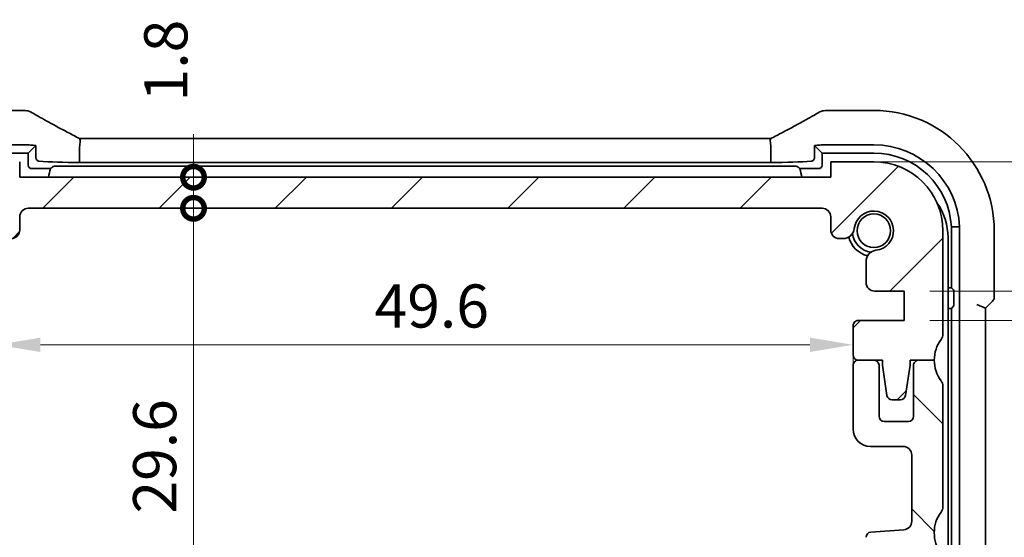
# Model space of a CAD drawing. Units: millimetres. Extents: x 14 to 2205, y 8 to 430.
# Drawn here: x 622 to 679, y 78 to 108 of the extents above; entities that cross this region are included whole.
import ezdxf

# ---------------------------------------------------------------- set-up
doc = ezdxf.new("R2010")
doc.units = ezdxf.units.MM
doc.layers.get('Defpoints').update_dxf_attribs({"lineweight": 25})
for name, color, linetype, lineweight in [('Dimension (ISO)', 7, 'Continuous', 18), ('Hatch (ISO)', 1, 'Continuous', 18), ('Visible (ISO)', 7, 'Continuous', 35)]:
    doc.layers.add(name, color=color, linetype=linetype, lineweight=lineweight)
doc.styles.add('Note Text (TK)', font='txt')
doc.dimstyles.new('Default - Method 1b (TK)', dxfattribs={"dimtxt": 2.5, "dimasz": 2.5, "dimexe": 1, "dimexo": 1.5, "dimgap": 1, "dimtad": 1, "dimtoh": 1, "dimrnd": 1e-08, "dimdsep": 46, "dimtxsty": 'Note Text (TK)', "dimcen": 0.09, "dimdle": 5, "dimclrd": 100, "dimclre": 100, "dimclrt": 7, "dimadec": 1, "dimazin": 1, "dimtfac": 1, "dimtmove": 0, "dimatfit": 3, "dimfxl": 1, "dimtolj": 1, "dimlwd": -1, "dimlwe": -1, "dimarcsym": 0})

# ---------------------------------------------------------------- blocks, each defined once
blk = doc.blocks.new('_DotSmall')
at = {"color": 0, "linetype": 'ByBlock', "const_width": 0.5}
blk.add_lwpolyline([(-0.0625, 0, 1), (0.0625, 0, 1)], format="xyb", close=True, dxfattribs=at)
blk = doc.blocks.new('*D29')
at = {"layer": 'Defpoints', "color": 0}
for p in [(621.78, 99.202), (631.853, 99.202), (668.28, 97.402)]:
    blk.add_point(p, dxfattribs=at)
at = {"layer": 'Dimension (ISO)', "color": 100}
for p, q in [((631.853, 99.202), (631.853, 101.702)), ((623.28, 99.202), (632.853, 99.202)), ((631.853, 97.402), (631.853, 99.202)), ((631.853, 97.402), (631.853, 94.902))]:
    blk.add_line(p, q, dxfattribs=at)
at = {"layer": 'Dimension (ISO)', "color": 100, "xscale": 2.5, "yscale": 2.5, "zscale": 2.5}
for p, rotation in [((631.853, 99.202), 270), ((631.853, 97.402), 90)]:
    blk.add_blockref('_DotSmall', p, dxfattribs=dict(at, rotation=rotation))
at = {"layer": 'Dimension (ISO)', "color": 7, "insert": (630.249, 103.599), "char_height": 2.5, "attachment_point": 4, "rotation": 90, "style": 'Note Text (TK)'}
blk.add_mtext('\\A1;1.8', dxfattribs=at)
blk = doc.blocks.new('*D30')
at = {"layer": 'Defpoints', "color": 0}
for p in [(622.28, 97.402), (631.853, 97.402), (668.28, 67.802)]:
    blk.add_point(p, dxfattribs=at)
at = {"layer": 'Dimension (ISO)', "color": 100}
for p, q in [((623.78, 97.402), (632.853, 97.402)), ((631.853, 67.802), (631.853, 97.402))]:
    blk.add_line(p, q, dxfattribs=at)
at = {"layer": 'Dimension (ISO)', "color": 100, "xscale": 2.5, "yscale": 2.5, "zscale": 2.5}
for p, rotation in [((631.853, 97.402), 90), ((631.853, 67.802), 270)]:
    blk.add_blockref('_DotSmall', p, dxfattribs=dict(at, rotation=rotation))
at = {"layer": 'Dimension (ISO)', "color": 7, "insert": (629.603, 79.713), "char_height": 2.5, "attachment_point": 4, "rotation": 90, "style": 'Note Text (TK)'}
blk.add_mtext('\\A1;29.6', dxfattribs=at)
blk = doc.blocks.new('*D34')
at = {"layer": 'Defpoints', "color": 0}
for p in [(670.08, 89.491), (620.48, 88.302), (670.08, 86.452)]:
    blk.add_point(p, dxfattribs=at)
at = {"layer": 'Dimension (ISO)', "color": 100}
for p, q in [((670.08, 87.952), (670.08, 90.491)), ((622.98, 89.491), (667.58, 89.491))]:
    blk.add_line(p, q, dxfattribs=at)
for points in [[(622.98, 89.908), (622.98, 89.074), (620.48, 89.491)], [(667.58, 89.908), (667.58, 89.074), (670.08, 89.491)]]:
    blk.add_solid(points, dxfattribs=at)
at = {"layer": 'Dimension (ISO)', "color": 7, "insert": (642.347, 91.741), "char_height": 2.5, "attachment_point": 4, "style": 'Note Text (TK)'}
blk.add_mtext('\\A1;49.6', dxfattribs=at)
blk = doc.blocks.new('*D39')
at = {"layer": 'Defpoints', "color": 0}
for p in [(668.78, 100.102), (688.253, 100.102), (673.03, 92.602)]:
    blk.add_point(p, dxfattribs=at)
at = {"layer": 'Dimension (ISO)', "color": 100}
for p, q in [((688.253, 100.102), (688.253, 102.602)), ((670.28, 100.102), (689.253, 100.102)), ((688.253, 92.602), (688.253, 100.102)), ((674.53, 92.602), (689.253, 92.602)), ((688.253, 92.602), (688.253, 90.102))]:
    blk.add_line(p, q, dxfattribs=at)
at = {"layer": 'Dimension (ISO)', "color": 100, "xscale": 2.5, "yscale": 2.5, "zscale": 2.5}
for p, rotation in [((688.253, 100.102), 270), ((688.253, 92.602), 90)]:
    blk.add_blockref('_DotSmall', p, dxfattribs=dict(at, rotation=rotation))
at = {"layer": 'Dimension (ISO)', "color": 7, "insert": (686.9, 102.56), "char_height": 2.5, "attachment_point": 4, "rotation": 90, "style": 'Note Text (TK)'}
blk.add_mtext('\\A1;7.5', dxfattribs=at)
blk = doc.blocks.new('*D40')
at = {"layer": 'Defpoints', "color": 0}
for p in [(673.03, 92.602), (688.253, 92.602), (673.03, 90.902)]:
    blk.add_point(p, dxfattribs=at)
at = {"layer": 'Dimension (ISO)', "color": 100}
for p, q in [((688.253, 92.602), (688.253, 95.102)), ((674.53, 92.602), (689.253, 92.602)), ((688.253, 91.752), (698.253, 92.752)), ((688.253, 90.902), (688.253, 92.602)), ((688.253, 90.902), (688.253, 92.602)), ((698.253, 92.752), (698.253, 86.988)), ((674.53, 90.902), (689.253, 90.902)), ((688.253, 90.902), (688.253, 88.402))]:
    blk.add_line(p, q, dxfattribs=at)
at = {"layer": 'Dimension (ISO)', "color": 100, "xscale": 2.5, "yscale": 2.5, "zscale": 2.5}
for p, rotation in [((688.253, 92.602), 270), ((688.253, 90.902), 90)]:
    blk.add_blockref('_DotSmall', p, dxfattribs=dict(at, rotation=rotation))
at = {"layer": 'Dimension (ISO)', "color": 7, "insert": (696.003, 87.988), "char_height": 2.5, "attachment_point": 4, "rotation": 90, "style": 'Note Text (TK)'}
blk.add_mtext('\\A1;1.7', dxfattribs=at)
blk = doc.blocks.new('*D41')
at = {"layer": 'Defpoints', "color": 0}
for p in [(673.03, 76.952), (688.253, 76.952), (673.03, 75.252)]:
    blk.add_point(p, dxfattribs=at)
at = {"layer": 'Dimension (ISO)', "color": 100}
for p, q in [((698.253, 80.577), (698.253, 86.341)), ((688.253, 76.102), (698.253, 80.577)), ((688.253, 76.952), (688.253, 79.452)), ((674.53, 76.952), (689.253, 76.952)), ((688.253, 75.252), (688.253, 76.952)), ((688.253, 75.252), (688.253, 76.952)), ((674.53, 75.252), (689.253, 75.252)), ((688.253, 75.252), (688.253, 72.752))]:
    blk.add_line(p, q, dxfattribs=at)
at = {"layer": 'Dimension (ISO)', "color": 100, "xscale": 2.5, "yscale": 2.5, "zscale": 2.5}
for p, rotation in [((688.253, 76.952), 270), ((688.253, 75.252), 90)]:
    blk.add_blockref('_DotSmall', p, dxfattribs=dict(at, rotation=rotation))
at = {"layer": 'Dimension (ISO)', "color": 7, "insert": (696.003, 81.577), "char_height": 2.5, "attachment_point": 4, "rotation": 90, "style": 'Note Text (TK)'}
blk.add_mtext('\\A1;1.7', dxfattribs=at)

msp = doc.modelspace()

# ---------------------------------------------------------------- hatches: boundary and pattern name
at = {"layer": 'Hatch (ISO)'}
h = msp.add_hatch(dxfattribs=at)
h.set_pattern_fill('ANSI31', color=256, scale=38.1, style=0)
h.set_pattern_definition([(45, (393.75, -4), (-3.367596, 3.367596), [])])
edge = h.paths.add_edge_path()
edge.add_line((621.7799, 96.1486), (621.7799, 96.9025))
edge.add_ellipse((622.2799, 96.9025), major_axis=(-0.5, 0), ratio=1, start_angle=270, end_angle=360, ccw=False)
edge.add_line((622.2799, 97.4025), (668.2798, 97.4025))
edge.add_ellipse((668.2798, 96.9025), major_axis=(0, 0.5), ratio=1, start_angle=269.99707, end_angle=360, ccw=False)
edge.add_line((668.7798, 96.9025), (668.7798, 96.1487))
edge.add_ellipse((669.2798, 96.1487), major_axis=(-0.5, 0), ratio=1, start_angle=0, end_angle=90)
edge.add_line((669.2798, 95.6487), (669.5006, 95.6487))
edge.add_ellipse((669.5006, 96.2987), major_axis=(0, -0.65), ratio=1, start_angle=0, end_angle=83.70755)
edge.add_ellipse((671.2798, 96.1025), major_axis=(-1.1331, 0.1249), ratio=1, start_angle=102.5849, end_angle=360, ccw=False)
edge.add_ellipse((671.476, 94.3232), major_axis=(-0.0712, 0.6461), ratio=1, start_angle=0, end_angle=83.70755)
edge.add_line((670.826, 94.3232), (670.826, 93.1021))
edge.add_ellipse((671.326, 93.1021), major_axis=(-0.5, 0), ratio=1, start_angle=0, end_angle=90)
edge.add_line((671.326, 92.6021), (673.0298, 92.6021))
edge.add_line((673.0298, 92.6021), (673.0298, 90.9021))
edge.add_line((673.0298, 90.9021), (670.3798, 90.9021))
edge.add_ellipse((670.3798, 90.6021), major_axis=(0, 0.3), ratio=1, start_angle=0, end_angle=90)
edge.add_line((670.0798, 90.6021), (670.0798, 88.9025))
edge.add_ellipse((670.3798, 88.9025), major_axis=(-0.3, 0), ratio=1, start_angle=0, end_angle=90)
edge.add_line((670.3798, 88.6025), (671.2798, 88.6025))
edge.add_line((671.2798, 88.6025), (671.7798, 88.6025))
edge.add_line((671.7798, 88.6025), (671.7798, 88.3025))
edge.add_line((671.7798, 88.3025), (672.0415, 86.558))
edge.add_ellipse((672.3382, 86.6025), major_axis=(-0.2967, -0.0445), ratio=1, start_angle=0, end_angle=81.46923)
edge.add_line((672.3382, 86.3025), (672.8215, 86.3025))
edge.add_ellipse((672.8215, 86.6025), major_axis=(0, -0.3), ratio=1, start_angle=0, end_angle=81.46923)
edge.add_line((673.1182, 86.558), (673.3798, 88.3025))
edge.add_line((673.3798, 88.3025), (673.3798, 88.6025))
edge.add_line((673.3798, 88.6025), (673.8798, 88.6025))
edge.add_line((673.8798, 88.6025), (674.7798, 88.6025))
edge.add_ellipse((676.7798, 88.6025), major_axis=(-2, 0), ratio=1, start_angle=323.1301, end_angle=360, ccw=False)
edge.add_ellipse((674.7798, 90.1025), major_axis=(0.4, -0.3), ratio=1, start_angle=0, end_angle=36.8699)
edge.add_line((675.2798, 90.1025), (675.2798, 96.1025))
edge.add_ellipse((671.2798, 96.1025), major_axis=(4, 0), ratio=1, start_angle=0, end_angle=90)
edge.add_line((671.2798, 100.1025), (668.7798, 100.1025))
edge.add_line((668.7798, 100.1025), (668.7798, 99.2025))
edge.add_line((668.7798, 99.2025), (621.7798, 99.2025))
edge.add_line((621.7798, 99.2025), (621.7798, 100.1025))
edge.add_line((621.7798, 100.1025), (619.2798, 100.1025))
edge.add_ellipse((619.2798, 96.1025), major_axis=(0, 4), ratio=1, start_angle=0, end_angle=90)
edge.add_line((615.2798, 96.1025), (615.2798, 90.1025))
edge.add_ellipse((615.7798, 90.1025), major_axis=(-0.5, 0), ratio=1, start_angle=0, end_angle=36.8699)
edge.add_ellipse((613.7798, 88.6025), major_axis=(1.6, 1.2), ratio=1, start_angle=323.1301, end_angle=360, ccw=False)
edge.add_line((615.7798, 88.6025), (616.6798, 88.6025))
edge.add_line((616.6798, 88.6025), (617.1799, 88.6025))
edge.add_line((617.1799, 88.6025), (617.1799, 88.3025))
edge.add_line((617.1799, 88.3025), (617.4415, 86.5579))
edge.add_ellipse((617.7382, 86.6025), major_axis=(-0.2967, -0.0445), ratio=1, start_angle=0, end_angle=81.46923)
edge.add_line((617.7382, 86.3025), (618.2215, 86.3025))
edge.add_ellipse((618.2215, 86.6025), major_axis=(0, -0.3), ratio=1, start_angle=0, end_angle=81.46923)
edge.add_line((618.5182, 86.5579), (618.7799, 88.3025))
edge.add_line((618.7799, 88.3025), (618.7799, 88.6025))
edge.add_line((618.7799, 88.6025), (619.2798, 88.6025))
edge.add_line((619.2798, 88.6025), (620.1798, 88.6025))
edge.add_line((620.1798, 88.6025), (620.1799, 88.6025))
edge.add_ellipse((620.1799, 88.9025), major_axis=(0, -0.3), ratio=1, start_angle=0, end_angle=90)
edge.add_line((620.4799, 88.9025), (620.4799, 90.6021))
edge.add_ellipse((620.1799, 90.6021), major_axis=(0.3, 0), ratio=1, start_angle=0, end_angle=90)
edge.add_line((620.1799, 90.9021), (617.5299, 90.9021))
edge.add_line((617.5299, 90.9021), (617.5299, 92.6021))
edge.add_line((617.5299, 92.6021), (619.2337, 92.6021))
edge.add_ellipse((619.2337, 93.1021), major_axis=(0, -0.5), ratio=1, start_angle=0, end_angle=90)
edge.add_line((619.7337, 93.1021), (619.7337, 94.3232))
edge.add_ellipse((619.0837, 94.3232), major_axis=(0.65, 0), ratio=1, start_angle=0, end_angle=83.70755)
edge.add_ellipse((619.2799, 96.1025), major_axis=(-0.1249, -1.1331), ratio=1, start_angle=102.5849, end_angle=360, ccw=False)
edge.add_ellipse((621.0591, 96.2986), major_axis=(-0.6461, -0.0712), ratio=1, start_angle=0, end_angle=83.70755)
edge.add_line((621.0591, 95.6486), (621.2799, 95.6486))
edge.add_ellipse((621.2799, 96.1486), major_axis=(0, -0.5), ratio=1, start_angle=0, end_angle=90)
h = msp.add_hatch(dxfattribs=at)
h.set_pattern_fill('ANSI31', color=256, scale=38.1, angle=90.00021, style=0)
h.set_pattern_definition([(135.0002, (393.75, -4), (-3.36758, -3.36761), [])])
edge = h.paths.add_edge_path()
edge.add_ellipse((668.2798, 68.3025), major_axis=(0.5, 0), ratio=1, start_angle=270.00617, end_angle=360)
edge.add_line((668.7798, 68.3025), (668.7798, 69.0563))
edge.add_ellipse((669.2798, 69.0563), major_axis=(0, 0.5), ratio=1, start_angle=0, end_angle=90, ccw=False)
edge.add_line((669.2798, 69.5563), (669.5006, 69.5563))
edge.add_ellipse((669.5006, 68.9063), major_axis=(0.6461, 0.0712), ratio=1, start_angle=0, end_angle=83.70755, ccw=False)
edge.add_ellipse((671.2798, 69.1025), major_axis=(0.1249, 1.1331), ratio=1, start_angle=102.5849, end_angle=360)
edge.add_ellipse((671.476, 70.8817), major_axis=(-0.65, 0), ratio=1, start_angle=0, end_angle=83.71058, ccw=False)
edge.add_line((670.826, 70.8817), (670.826, 71.3186))
edge.add_ellipse((671.126, 71.3186), major_axis=(-0.0209, 0.2993), ratio=1, start_angle=0, end_angle=85.99992, ccw=False)
edge.add_line((671.1051, 71.6179), (673.0298, 71.7525))
edge.add_line((673.0298, 71.7525), (673.0298, 73.4525))
edge.add_line((673.0298, 73.4525), (671.1051, 73.5871))
edge.add_ellipse((671.126, 73.8863), major_axis=(-0.3, 0), ratio=1, start_angle=0, end_angle=86, ccw=False)
edge.add_line((670.826, 73.8863), (670.826, 74.8186))
edge.add_ellipse((671.126, 74.8186), major_axis=(-0.0209, 0.2993), ratio=1, start_angle=0, end_angle=86, ccw=False)
edge.add_line((671.1051, 75.1179), (673.0298, 75.2525))
edge.add_line((673.0298, 75.2525), (673.0298, 76.9525))
edge.add_line((673.0298, 76.9525), (671.1051, 77.0871))
edge.add_ellipse((671.126, 77.3863), major_axis=(-0.3, 0), ratio=1, start_angle=0, end_angle=85.99993, ccw=False)
edge.add_line((670.826, 77.3863), (670.826, 78.3361))
edge.add_ellipse((671.126, 78.3361), major_axis=(-0.0209, 0.2993), ratio=1, start_angle=0, end_angle=86.00007, ccw=False)
edge.add_line((671.1051, 78.6354), (673.0147, 78.7689))
edge.add_ellipse((672.9798, 79.2677), major_axis=(0.5, 0), ratio=1, start_angle=274, end_angle=360)
edge.add_line((673.4798, 79.2677), (673.4798, 83.1025))
edge.add_ellipse((672.9798, 83.1025), major_axis=(0, 0.5), ratio=1, start_angle=270, end_angle=360)
edge.add_line((672.9798, 83.6025), (671.0798, 83.6025))
edge.add_ellipse((671.0798, 84.6025), major_axis=(-1, 0), ratio=1, start_angle=0, end_angle=90, ccw=False)
edge.add_line((670.0798, 84.6025), (670.0798, 88.3025))
edge.add_ellipse((670.3798, 88.3025), major_axis=(0, 0.3), ratio=1, start_angle=0, end_angle=90, ccw=False)
edge.add_line((670.3798, 88.6025), (671.2798, 88.6025))
edge.add_ellipse((671.2798, 88.3025), major_axis=(0.3, 0), ratio=1, start_angle=0, end_angle=90, ccw=False)
edge.add_line((671.5798, 88.3025), (671.5798, 85.3525))
edge.add_ellipse((671.8798, 85.3525), major_axis=(0, -0.3), ratio=1, start_angle=270, end_angle=360)
edge.add_line((671.8798, 85.0525), (673.2798, 85.0525))
edge.add_ellipse((673.2798, 85.3525), major_axis=(0.3, 0), ratio=1, start_angle=270, end_angle=360)
edge.add_line((673.5798, 85.3525), (673.5798, 88.3025))
edge.add_ellipse((673.8798, 88.3025), major_axis=(0, 0.3), ratio=1, start_angle=0, end_angle=90, ccw=False)
edge.add_line((673.8798, 88.6025), (674.7798, 88.6025))
edge.add_ellipse((676.7798, 88.6025), major_axis=(-1.6, -1.2), ratio=1, start_angle=323.1301, end_angle=360)
edge.add_ellipse((674.7798, 87.1025), major_axis=(0.5, 0), ratio=1, start_angle=0, end_angle=36.8699, ccw=False)
edge.add_line((675.2798, 87.1025), (675.2798, 80.1025))
edge.add_ellipse((674.7798, 80.1025), major_axis=(0.4, -0.3), ratio=1, start_angle=0, end_angle=36.8699, ccw=False)
edge.add_ellipse((676.7798, 78.6025), major_axis=(-1.6, -1.2), ratio=1, start_angle=286.2602, end_angle=360)
edge.add_ellipse((674.7798, 77.1025), major_axis=(0.5, 0), ratio=1, start_angle=0, end_angle=36.8699, ccw=False)
edge.add_line((675.2798, 77.1025), (675.2798, 76.6025))
edge.add_ellipse((674.7798, 76.6025), major_axis=(0.4, -0.3), ratio=1, start_angle=0, end_angle=36.8699, ccw=False)
edge.add_ellipse((676.7798, 75.1025), major_axis=(-1.6, -1.2), ratio=1, start_angle=286.2602, end_angle=360)
edge.add_ellipse((674.7798, 73.6025), major_axis=(0.5, 0), ratio=1, start_angle=0, end_angle=36.8699, ccw=False)
edge.add_line((675.2798, 73.6025), (675.2798, 73.1025))
edge.add_ellipse((674.7798, 73.1025), major_axis=(0.4, -0.3), ratio=1, start_angle=0, end_angle=36.8699, ccw=False)
edge.add_ellipse((676.7798, 71.6025), major_axis=(-1.6, -1.2), ratio=1, start_angle=286.26021, end_angle=360)
edge.add_ellipse((674.7798, 70.1025), major_axis=(0.5, 0), ratio=1, start_angle=0, end_angle=36.86987, ccw=False)
edge.add_line((675.2798, 70.1025), (675.2798, 69.1025))
edge.add_ellipse((671.2798, 69.1025), major_axis=(0, -4), ratio=1, start_angle=0, end_angle=90, ccw=False)
edge.add_line((671.2798, 65.1025), (668.7798, 65.1025))
edge.add_line((668.7798, 65.1025), (668.7798, 66.0025))
edge.add_line((668.7798, 66.0025), (621.7798, 66.0025))
edge.add_line((621.7798, 66.0025), (621.7798, 65.1025))
edge.add_line((621.7798, 65.1025), (619.2798, 65.1025))
edge.add_ellipse((619.2798, 69.1025), major_axis=(-4, 0), ratio=1, start_angle=0, end_angle=90, ccw=False)
edge.add_line((615.2798, 69.1025), (615.2798, 70.1025))
edge.add_ellipse((615.7798, 70.1025), major_axis=(-0.4, 0.3), ratio=1, start_angle=0, end_angle=36.86986, ccw=False)
edge.add_ellipse((613.7798, 71.6025), major_axis=(1.6, 1.2), ratio=1, start_angle=286.2602, end_angle=360)
edge.add_ellipse((615.7798, 73.1025), major_axis=(-0.5, 0), ratio=1, start_angle=0, end_angle=36.8699, ccw=False)
edge.add_line((615.2798, 73.1025), (615.2798, 73.6025))
edge.add_ellipse((615.7798, 73.6025), major_axis=(-0.4, 0.3), ratio=1, start_angle=0, end_angle=36.8699, ccw=False)
edge.add_ellipse((613.7798, 75.1025), major_axis=(1.6, 1.2), ratio=1, start_angle=286.2602, end_angle=360)
edge.add_ellipse((615.7798, 76.6025), major_axis=(-0.5, 0), ratio=1, start_angle=0, end_angle=36.8699, ccw=False)
edge.add_line((615.2798, 76.6025), (615.2798, 77.1025))
edge.add_ellipse((615.7798, 77.1025), major_axis=(-0.4, 0.3), ratio=1, start_angle=0, end_angle=36.8699, ccw=False)
edge.add_ellipse((613.7798, 78.6025), major_axis=(1.6, 1.2), ratio=1, start_angle=286.2602, end_angle=360)
edge.add_ellipse((615.7798, 80.1025), major_axis=(-0.5, 0), ratio=1, start_angle=0, end_angle=36.8699, ccw=False)
edge.add_line((615.2798, 80.1025), (615.2798, 87.1025))
edge.add_ellipse((615.7798, 87.1025), major_axis=(-0.4, 0.3), ratio=1, start_angle=0, end_angle=36.8699, ccw=False)
edge.add_ellipse((613.7798, 88.6025), major_axis=(2, 0), ratio=1, start_angle=323.1301, end_angle=360)
edge.add_line((615.7798, 88.6025), (616.6798, 88.6025))
edge.add_ellipse((616.6798, 88.3025), major_axis=(0.3, 0), ratio=1, start_angle=0, end_angle=90, ccw=False)
edge.add_line((616.9798, 88.3025), (616.9798, 85.3525))
edge.add_ellipse((617.2798, 85.3525), major_axis=(0, -0.3), ratio=1, start_angle=270, end_angle=360)
edge.add_line((617.2798, 85.0525), (618.6798, 85.0525))
edge.add_ellipse((618.6798, 85.3525), major_axis=(0.3, 0), ratio=1, start_angle=270, end_angle=360)
edge.add_line((618.9798, 85.3525), (618.9798, 88.3025))
edge.add_ellipse((619.2798, 88.3025), major_axis=(0, 0.3), ratio=1, start_angle=0, end_angle=90, ccw=False)
edge.add_line((619.2798, 88.6025), (620.1798, 88.6025))
edge.add_ellipse((620.1798, 88.3025), major_axis=(0.3, 0), ratio=1, start_angle=0, end_angle=90, ccw=False)
edge.add_line((620.4798, 88.3025), (620.4798, 84.6025))
edge.add_ellipse((619.4798, 84.6025), major_axis=(0, -1), ratio=1, start_angle=0, end_angle=90, ccw=False)
edge.add_line((619.4798, 83.6025), (617.5798, 83.6025))
edge.add_ellipse((617.5798, 83.1025), major_axis=(-0.5, 0), ratio=1, start_angle=270, end_angle=360)
edge.add_line((617.0798, 83.1025), (617.0798, 79.2677))
edge.add_ellipse((617.5798, 79.2677), major_axis=(-0.0349, -0.4988), ratio=1, start_angle=274, end_angle=360)
edge.add_line((617.545, 78.7689), (619.4546, 78.6353))
edge.add_ellipse((619.4336, 78.3361), major_axis=(0.3, 0), ratio=1, start_angle=0, end_angle=86.00007, ccw=False)
edge.add_line((619.7336, 78.3361), (619.7336, 77.3863))
edge.add_ellipse((619.4336, 77.3863), major_axis=(0.0209, -0.2993), ratio=1, start_angle=0, end_angle=85.99993, ccw=False)
edge.add_line((619.4546, 77.087), (617.5298, 76.9524))
edge.add_line((617.5298, 76.9524), (617.5298, 75.2524))
edge.add_line((617.5298, 75.2524), (619.4546, 75.1179))
edge.add_ellipse((619.4336, 74.8186), major_axis=(0.3, 0), ratio=1, start_angle=0, end_angle=86, ccw=False)
edge.add_line((619.7336, 74.8186), (619.7336, 73.8863))
edge.add_ellipse((619.4336, 73.8863), major_axis=(0.0209, -0.2993), ratio=1, start_angle=0, end_angle=86, ccw=False)
edge.add_line((619.4546, 73.587), (617.5298, 73.4524))
edge.add_line((617.5298, 73.4524), (617.5298, 71.7524))
edge.add_line((617.5298, 71.7524), (619.4546, 71.6179))
edge.add_ellipse((619.4336, 71.3186), major_axis=(0.3, 0), ratio=1, start_angle=0, end_angle=85.99992, ccw=False)
edge.add_line((619.7336, 71.3186), (619.7336, 70.8817))
edge.add_ellipse((619.0837, 70.8816), major_axis=(0.0712, -0.6461), ratio=1, start_angle=0, end_angle=83.71058, ccw=False)
edge.add_ellipse((619.2798, 69.1025), major_axis=(1.1331, -0.1249), ratio=1, start_angle=102.5849, end_angle=360)
edge.add_ellipse((621.0591, 68.9063), major_axis=(0, 0.65), ratio=1, start_angle=0, end_angle=83.70755, ccw=False)
edge.add_line((621.0591, 69.5563), (621.2798, 69.5563))
edge.add_ellipse((621.2798, 69.0563), major_axis=(0.5, 0), ratio=1, start_angle=0, end_angle=90, ccw=False)
edge.add_line((621.7798, 69.0563), (621.7798, 68.3025))
edge.add_ellipse((622.2798, 68.3025), major_axis=(0, -0.5), ratio=1, start_angle=270, end_angle=360)
edge.add_line((622.2798, 67.8025), (668.2799, 67.8025))

# ---------------------------------------------------------------- linework, layer by layer
at = {"layer": 'Visible (ISO)'}
for p, q in [((621.9837, 103.0756), (619.2798, 103.0756)), ((671.2798, 103.0756), (668.576, 103.0756)), ((619.2798, 101.0794), (621.9837, 101.0794)), ((622.7196, 101.0423), (622.2798, 100.6025)), ((622.7196, 100.342), (622.7196, 101.0423)), ((625.2482, 101.4445), (665.3115, 101.4446)), ((667.84, 101.0423), (667.84, 100.342)), ((667.84, 101.0423), (668.2798, 100.6025)), ((668.576, 101.0794), (671.2798, 101.0794)), ((619.2798, 100.6025), (622.2798, 100.6025)), ((622.2798, 100.6025), (622.2798, 99.9022)), ((625.2489, 100.9445), (625.2489, 100.0483)), ((665.3108, 100.9446), (665.3108, 100.0484)), ((668.2798, 100.6025), (671.2798, 100.6025)), ((668.2798, 99.9022), (668.2798, 100.6025)), ((621.7798, 99.2025), (621.7798, 100.1025)), ((665.3108, 100.0484), (625.2489, 100.0483)), ((671.2798, 100.1025), (668.7798, 100.1025)), ((668.7798, 100.1025), (668.7798, 99.2025)), ((622.4796, 99.7025), (623.5648, 99.7025)), ((623.9321, 99.8387), (666.6276, 99.8387)), ((666.9949, 99.7025), (668.0801, 99.7025)), ((668.7798, 99.2025), (621.7798, 99.2025)), ((622.2799, 97.4025), (668.2798, 97.4025)), ((621.7799, 96.1486), (621.7799, 96.9025)), ((668.7798, 96.9025), (668.7798, 96.1487)), ((675.2798, 90.1025), (675.2798, 96.1025)), ((675.7746, 96.3196), (675.7746, 92.8025)), ((676.2515, 96.3308), (676.2515, 68.8741)), ((678.2529, 92.2379), (678.2529, 96.1025)), ((669.2798, 95.6487), (669.5006, 95.6487)), ((675.5798, 69.5025), (675.5798, 95.7025)), ((670.826, 94.3232), (670.826, 93.1021)), ((671.326, 92.6021), (673.0298, 92.6021)), ((673.0298, 92.6021), (673.0298, 90.9021)), ((675.7746, 92.8025), (675.5798, 92.8025)), ((675.9009, 92.6761), (675.7746, 92.8025)), ((675.9109, 92.4764), (675.9109, 91.9233)), ((677.7529, 91.6136), (678.1651, 92.0257)), ((675.5798, 91.6025), (675.7798, 91.6025)), ((675.9009, 91.7236), (675.7798, 91.6025)), ((675.7798, 91.6025), (675.7798, 73.6025)), ((677.2529, 91.8207), (677.7529, 91.6136)), ((677.7529, 73.5913), (677.7529, 91.6136)), ((673.0298, 90.9021), (670.3798, 90.9021)), ((670.0798, 90.6021), (670.0798, 88.9025)), ((670.3798, 88.6025), (671.7798, 88.6025)), ((671.2798, 88.6025), (670.3798, 88.6025)), ((671.7798, 88.6025), (671.7798, 88.3025)), ((673.3798, 88.3025), (673.3798, 88.6025)), ((673.3798, 88.6025), (674.7798, 88.6025)), ((674.7798, 88.6025), (673.8798, 88.6025)), ((670.0798, 88.3025), (670.0798, 84.6025)), ((671.5798, 85.3525), (671.5798, 88.3025)), ((671.7798, 88.3025), (672.0415, 86.558)), ((673.1182, 86.558), (673.3798, 88.3025)), ((673.5798, 88.3025), (673.5798, 85.3525)), ((675.2798, 80.1025), (675.2798, 87.1025)), ((672.3382, 86.3025), (672.8215, 86.3025)), ((673.2798, 85.0525), (671.8798, 85.0525)), ((671.0798, 83.6025), (672.9798, 83.6025)), ((673.4798, 83.1025), (673.4798, 79.2677)), ((673.0147, 78.7689), (671.1051, 78.6354))]:
    msp.add_line(p, q, dxfattribs=at)
msp.add_circle((671.2798, 96.1025), 0.9739, dxfattribs=at)
for centre, radius, start, end in [((621.9837, 102.5756), 0.5, 84.87506, 90.00001), ((622.1521, 102.5614), 0.5, 59.53856, 85.49248), ((668.4076, 102.5614), 0.5, 94.50754, 120.46146), ((668.576, 102.5756), 0.5, 90.00001, 95.12497), ((671.2798, 96.1025), 6.9731, 0.00001, 90.00001), ((671.2798, 96.1025), 4.9769, 2.62964, 90.00001), ((671.2798, 96.1025), 4.5, 2.7655, 90.00001), ((671.2798, 96.1025), 4, 0.00001, 90.00001), ((696.2298, 82.6025), 74.65, 166.757746, 167.151677), ((594.3298, 82.6024), 74.65, 12.848347, 13.242277), ((672.0798, 95.7025), 3.5, 0.00001, 35.32459), ((622.2799, 96.9025), 0.5, 90.00001, 180.00001), ((668.2798, 96.9025), 0.5, 0.00001, 90.00295), ((671.2798, 96.1025), 1.14, 276.29246, 173.70756), ((621.2799, 96.1486), 0.5, 270.00001, 0.00001), ((669.2798, 96.1487), 0.5, 180.00001, 270.00001), ((669.5006, 96.2987), 0.65, 270.00001, 353.70756), ((671.2798, 96.1025), 1.25, 187.5999, 262.40013), ((671.2798, 96.1025), 1.5, 194.1566, 255.84341), ((671.476, 94.3232), 0.65, 96.29246, 180.00001), ((671.326, 93.1021), 0.5, 180.00001, 270.00001), ((677.9529, 92.2379), 0.3, 315.00001, 0.00001), ((670.3798, 90.6021), 0.3, 90.00001, 180.00001), ((676.7798, 88.6025), 2, 143.13011, 180.00001), ((674.7798, 90.1025), 0.5, 323.13011, 0.00001), ((670.3798, 88.9025), 0.3, 180.00001, 270.00001), ((670.3798, 88.3025), 0.3, 90.00001, 180.00001), ((671.2798, 88.3025), 0.3, 0.00001, 90.00001), ((673.8798, 88.3025), 0.3, 90.00001, 180.00001), ((676.7798, 88.6025), 2, 180.00001, 216.86991), ((674.7798, 87.1025), 0.5, 0.00001, 36.86991), ((672.3382, 86.6025), 0.3, 188.53078, 270.00001), ((672.8215, 86.6025), 0.3, 270.00001, 351.46925), ((671.8798, 85.3525), 0.3, 180.00001, 270.00001), ((673.2798, 85.3525), 0.3, 270.00001, 0.00001), ((671.0798, 84.6025), 1, 180.00001, 270.00001), ((672.9798, 83.1025), 0.5, 0.00001, 90.00001), ((674.7798, 80.1025), 0.5, 323.13011, 0.00001), ((676.7798, 78.6025), 2, 143.13011, 216.86991), ((672.9798, 79.2677), 0.5, 274.00001, 0.00001), ((671.126, 78.3361), 0.3, 94.00001, 180.00008)]:
    msp.add_arc(centre, radius, start, end, dxfattribs=at)
for centre, major_axis, ratio, start_param, end_param in [((626.5431, 103.1693), (5.1797, -0.0282), 0.047386, 3.6541305, 3.7150971), ((664.0166, 103.1693), (-5.1797, -0.0282), 0.047386, 2.5680882, 2.6290548), ((621.9837, 101.0532), (0.5, 0), 0.0524078, 0.5288276, 1.5707963), ((626.7324, 101.1986), (-5, 0), 0.0524078, 0.5288276, 0.6392479), ((663.8273, 101.1986), (-5, 0), 0.0524078, 2.5023448, 2.6127651), ((668.576, 101.0532), (0.5, 0), 0.0524078, 1.5707963, 2.6127651), ((622.4801, 99.9027), (-0.1418, -0.1418), 0.9972647, 5.4991567, 7.0672139), ((626.7324, 100.2986), (-5, 0), 0.0524078, 0.6996298, 1.2695707), ((663.8273, 100.2986), (-5, 0), 0.0524078, 1.8720219, 2.4419628), ((668.0796, 99.9027), (0.1418, -0.1418), 0.9972647, 5.4991567, 7.0672139), ((675.9004, 92.4764), (0, -0.2), 0.0524078, 1.5707963, 3.0892328), ((675.9004, 91.9233), (0, -0.2), 0.0524078, 0.0523599, 1.5707963)]:
    msp.add_ellipse(centre, major_axis=major_axis, ratio=ratio, start_param=start_param, end_param=end_param, dxfattribs=at)
for points, knots in [([(622.4056, 102.9924), (622.5384, 102.9143), (622.6854, 102.8295), (623.0045, 102.6487), (623.1767, 102.5525), (623.5428, 102.3508), (623.7368, 102.2451), (624.1431, 102.0263), (624.3553, 101.9131), (624.7942, 101.6813), (625.0208, 101.5626), (625.2525, 101.4423)], [0.70335517, 0.70335517, 0.70335517, 0.70335517, 0.8369361, 0.8369361, 0.97051702, 0.97051702, 1.10409795, 1.10409795, 1.23767887, 1.23767887, 1.3712598, 1.3712598, 1.3712598, 1.3712598]), ([(665.3071, 101.4423), (665.5389, 101.5626), (665.7655, 101.6813), (666.2044, 101.9131), (666.4166, 102.0263), (666.8228, 102.2451), (667.0168, 102.3508), (667.383, 102.5525), (667.5551, 102.6487), (667.8742, 102.8295), (668.0212, 102.9143), (668.1541, 102.9924)], [-1.3712598, -1.3712598, -1.3712598, -1.3712598, -1.23767887, -1.23767887, -1.10409795, -1.10409795, -0.97051702, -0.97051702, -0.8369361, -0.8369361, -0.70335517, -0.70335517, -0.70335517, -0.70335517]), ([(625.2494, 100.9575), (625.254, 101.0125), (625.2617, 101.0732), (625.2743, 101.1933), (625.2788, 101.247), (625.2814, 101.3382), (625.2796, 101.3746), (625.2697, 101.4231), (625.2625, 101.4371), (625.2525, 101.4423)], [-0.077433053, -0.077433053, -0.077433053, -0.077433053, -0.05747245, -0.05747245, -0.038302231, -0.038302231, -0.019355593, -0.019355593, -0.002739597, -0.002739597, -0.002739597, -0.002739597]), ([(665.3102, 100.9575), (665.3057, 101.0121), (665.2981, 101.0723), (665.2854, 101.1924), (665.2809, 101.2466), (665.2783, 101.3379), (665.28, 101.3742), (665.2899, 101.423), (665.2971, 101.4371), (665.3071, 101.4423)], [0, 0, 0, 0, 0.016430719, 0.016430719, 0.0324374, 0.0324374, 0.04808479, 0.04808479, 0.061951619, 0.061951619, 0.061951619, 0.061951619]), ([(622.907, 100.1298), (622.882, 100.1314), (622.8554, 100.1386), (622.8059, 100.1653), (622.7828, 100.1847), (622.7523, 100.2251), (622.7407, 100.2452), (622.7284, 100.2795), (622.7252, 100.2916), (622.7208, 100.3165), (622.7196, 100.3293), (622.7196, 100.342)], [0.036589827, 0.036589827, 0.036589827, 0.036589827, 0.048228699, 0.048228699, 0.059947776, 0.059947776, 0.067563968, 0.067563968, 0.071372064, 0.071372064, 0.075180161, 0.075180161, 0.075180161, 0.075180161]), ([(667.84, 100.342), (667.84, 100.3275), (667.8386, 100.3131), (667.833, 100.2854), (667.8289, 100.2721), (667.8138, 100.2346), (667.7997, 100.2132), (667.7673, 100.1765), (667.7456, 100.16), (667.6997, 100.1374), (667.6755, 100.1313), (667.6527, 100.1299)], [0.150339799, 0.150339799, 0.150339799, 0.150339799, 0.15468268, 0.15468268, 0.159025561, 0.159025561, 0.167711323, 0.167711323, 0.178395157, 0.178395157, 0.188998793, 0.188998793, 0.188998793, 0.188998793]), ([(623.7244, 99.8288), (623.7259, 99.8299), (623.7319, 99.8312), (623.7502, 99.8334), (623.7673, 99.8347), (623.8035, 99.8365), (623.8291, 99.8374), (623.8764, 99.8384), (623.9065, 99.8387), (623.9321, 99.8387)], [0.001025926, 0.001025926, 0.001025926, 0.001025926, 0.007359102, 0.007359102, 0.014864194, 0.014864194, 0.022491093, 0.022491093, 0.030172109, 0.030172109, 0.030172109, 0.030172109]), ([(666.6276, 99.8387), (666.653, 99.8387), (666.683, 99.8384), (666.73, 99.8374), (666.7555, 99.8366), (666.7918, 99.8347), (666.8091, 99.8334), (666.8277, 99.8312), (666.8338, 99.8299), (666.8352, 99.8288)], [0.09005282, 0.09005282, 0.09005282, 0.09005282, 0.097683238, 0.097683238, 0.105260934, 0.105260934, 0.11281696, 0.11281696, 0.119198866, 0.119198866, 0.119198866, 0.119198866])]:
    msp.add_open_spline(points, degree=3, knots=knots, dxfattribs=at)
for points, degree in [([(625.2494, 100.9575), (625.2491, 100.9532), (625.2489, 100.9489), (625.2489, 100.9445)], 3), ([(665.3108, 100.9446), (665.3108, 100.9489), (665.3106, 100.9532), (665.3102, 100.9575)], 3), ([(623.7244, 99.8288), (623.6446, 99.7657), (623.5648, 99.7025)], 2), ([(666.9949, 99.7025), (666.9151, 99.7657), (666.8352, 99.8288)], 2), ([(675.7746, 96.3196), (676.007, 96.3252), (676.2515, 96.3308)], 2)]:
    msp.add_open_spline(points, degree=degree, dxfattribs=at)

# ---------------------------------------------------------------- dimensions: what is measured, and where the dimension line sits
at = {"layer": 'Dimension (ISO)', "color": 100}
for base, p1, p2, angle, override, picture, middle in [((631.8534, 99.2025), (668.2798, 97.4025), (621.7798, 99.2025), 90, {"dimtoh": 0, "dimblk1": 'DotSmall', "dimblk2": 'DotSmall', "dimsah": 1, "dimdle": 0, "dimse1": 1, "dimtmove": 1, "dimatfit": 1}, '*D29', (632.4992, 105.5095)), ((688.253, 100.1025), (673.0298, 92.6021), (668.7798, 100.1025), 90, {"dimtoh": 0, "dimblk1": 'DotSmall', "dimblk2": 'DotSmall', "dimsah": 1, "dimdle": 0, "dimtmove": 1, "dimatfit": 1}, '*D39', (689.1501, 104.5345)), ((631.8534, 97.4025), (668.2799, 67.8025), (622.2799, 97.4025), 90, {"dimtoh": 0, "dimblk1": 'DotSmall', "dimblk2": 'DotSmall', "dimsah": 1, "dimdle": 0, "dimse1": 1, "dimtofl": 0, "dimatfit": 1}, '*D30', (631.8534, 82.6175)), ((688.253, 92.6021), (673.0298, 90.9021), (673.0298, 92.6021), 90, {"dimtoh": 0, "dimblk1": 'DotSmall', "dimblk2": 'DotSmall', "dimsah": 1, "dimdle": 0, "dimtmove": 1, "dimatfit": 1}, '*D40', (698.253, 91.7521)), ((670.0798, 89.4909), (620.4798, 88.3025), (670.0798, 86.4525), 180, {"dimgap": 1, "dimtoh": 0, "dimdec": 2, "dimse1": 1, "dimtol": 0, "dimlim": 0, "dimtp": 0, "dimtm": 0, "dimtdec": 2, "dimtofl": 0, "dimatfit": 1}, '*D34', (645.2798, 89.4909)), ((688.253, 76.9525), (673.0298, 75.2525), (673.0298, 76.9525), 90, {"dimtoh": 0, "dimblk1": 'DotSmall', "dimblk2": 'DotSmall', "dimsah": 1, "dimdle": 0, "dimtmove": 1, "dimatfit": 1}, '*D41', (698.253, 81.5769))]:
    dim = msp.add_linear_dim(base=base, p1=p1, p2=p2, angle=angle, dimstyle='Default - Method 1b (TK)', override=override, dxfattribs=at)
    dim.commit()
    dim.dimension.update_dxf_attribs({"geometry": picture, "text_midpoint": middle, "dimtype": 160})

doc.saveas('drawing.dxf')
